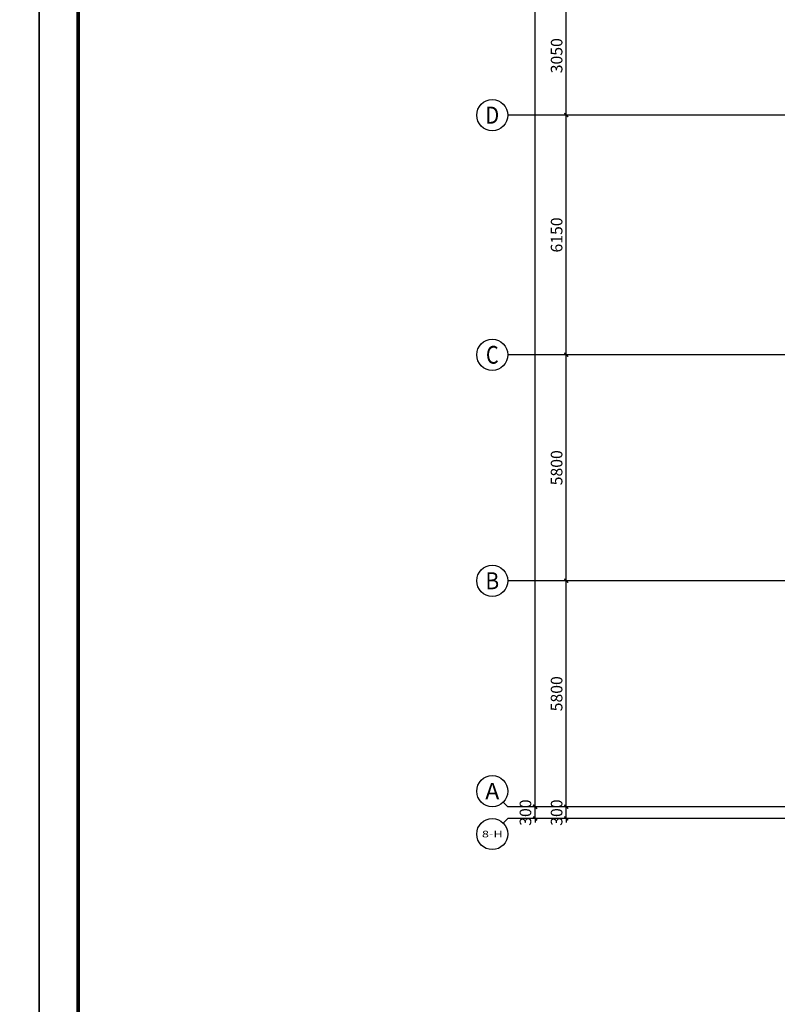
# Model space of a CAD drawing. Extents: x 1930 to 893186, y -410152 to 322209.
# Drawn here: x 537920 to 557374, y -396134 to -370864 of the extents above; entities that cross this region are included whole.
import ezdxf
from ezdxf.enums import TextEntityAlignment as Align

# ---------------------------------------------------------------- set-up
doc = ezdxf.new("R2010")
doc.units = 0
doc.header["$LTSCALE"] = 1000
doc.header["$MEASUREMENT"] = 0
for name, color, linetype in [('AXIS', 3, 'Continuous'), ('AXIS_TEXT', 7, 'Continuous'), ('DOTE', 1, 'Continuous'), ('时代图框', 161, 'Continuous')]:
    doc.layers.add(name, color=color, linetype=linetype)
doc.styles.add('_TCH_AXIS', font='COMPLEX', dxfattribs={"bigfont": 'GBCBIG'})
doc.styles.add('_TCH_DIM_T3', font='SIMPLEX', dxfattribs={"width": 0.705882, "bigfont": 'GBCBIG'})
doc.styles.add('COMPLEX', font='COMPLEX')
doc.styles.add('ERA', font='simhei.ttf')
doc.dimstyles.new('_TCH_ARCH&&100', dxfattribs={"dimtxt": 297.5, "dimasz": 100, "dimexe": 250, "dimexo": 300, "dimgap": 100, "dimtad": 1, "dimdec": 0, "dimzin": 0, "dimdsep": 46, "dimtxsty": '_TCH_DIM_T3', "dimblk": 'ARCHTICK', "dimcen": 0.09, "dimclrt": 7, "dimazin": 2, "dimtfac": 1, "dimtdec": 0, "dimtix": 1, "dimtmove": 2, "dimatfit": 3, "dimldrblk": 'ARCHTICK', "dimfxl": 0, "dimtolj": 1, "dimtzin": 0, "dimarcsym": 0})

# ---------------------------------------------------------------- blocks, each defined once
blk = doc.blocks.new('_ArchTick')
at = {"color": 0, "linetype": 'ByBlock', "const_width": 0.4}
blk.add_lwpolyline([(-0.5, -0.5), (0.5, 0.5)], dxfattribs=at)
blk = doc.blocks.new('*D1195')
at = {"layer": 'AXIS', "color": 0, "lineweight": -2, "transparency": 16777216}
for p, q in [((554155, -391064), (551705, -391064)), ((551955, -391064), (551955, -390964)), ((551955, -391364), (551955, -391064)), ((554155, -391364), (551705, -391364)), ((551955, -391364), (551955, -391464))]:
    blk.add_line(p, q, dxfattribs=at)
at = {"layer": 'Defpoints', "color": 0, "transparency": 16777216}
for p in [(551955, -391064), (554455, -391064), (554455, -391364)]:
    blk.add_point(p, dxfattribs=at)
at = {"layer": 'AXIS', "color": 0, "lineweight": -2, "transparency": 16777216, "xscale": 100, "yscale": 100, "zscale": 100}
for p, rotation in [((551955, -391064), 270), ((551955, -391364), 90)]:
    blk.add_blockref('_ArchTick', p, dxfattribs=dict(at, rotation=rotation))
at = {"layer": 'AXIS', "color": 7, "transparency": 16777216, "insert": (551707, -391214), "char_height": 297.5, "attachment_point": 5, "rotation": 90, "style": '_TCH_DIM_T3'}
blk.add_mtext('\\A1;300', dxfattribs=at)
blk = doc.blocks.new('*D1196')
at = {"layer": 'AXIS', "color": 0, "lineweight": -2, "transparency": 16777216}
for p, q in [((554155, -385264), (551705, -385264)), ((551955, -391064), (551955, -385264)), ((554155, -391064), (551705, -391064))]:
    blk.add_line(p, q, dxfattribs=at)
at = {"layer": 'Defpoints', "color": 0, "transparency": 16777216}
for p in [(551955, -385264), (554455, -385264), (554455, -391064)]:
    blk.add_point(p, dxfattribs=at)
at = {"layer": 'AXIS', "color": 0, "lineweight": -2, "transparency": 16777216, "xscale": 100, "yscale": 100, "zscale": 100}
for p, rotation in [((551955, -385264), 90), ((551955, -391064), 270)]:
    blk.add_blockref('_ArchTick', p, dxfattribs=dict(at, rotation=rotation))
at = {"layer": 'AXIS', "color": 7, "transparency": 16777216, "insert": (551707, -388164), "char_height": 297.5, "attachment_point": 5, "rotation": 90, "style": '_TCH_DIM_T3'}
blk.add_mtext('\\A1;5800', dxfattribs=at)
blk = doc.blocks.new('*D1197')
at = {"layer": 'AXIS', "color": 0, "lineweight": -2, "transparency": 16777216}
for p, q in [((554155, -379464), (551705, -379464)), ((551955, -385264), (551955, -379464)), ((554155, -385264), (551705, -385264))]:
    blk.add_line(p, q, dxfattribs=at)
at = {"layer": 'Defpoints', "color": 0, "transparency": 16777216}
for p in [(551955, -379464), (554455, -379464), (554455, -385264)]:
    blk.add_point(p, dxfattribs=at)
at = {"layer": 'AXIS', "color": 0, "lineweight": -2, "transparency": 16777216, "xscale": 100, "yscale": 100, "zscale": 100}
for p, rotation in [((551955, -379464), 90), ((551955, -385264), 270)]:
    blk.add_blockref('_ArchTick', p, dxfattribs=dict(at, rotation=rotation))
at = {"layer": 'AXIS', "color": 7, "transparency": 16777216, "insert": (551707, -382364), "char_height": 297.5, "attachment_point": 5, "rotation": 90, "style": '_TCH_DIM_T3'}
blk.add_mtext('\\A1;5800', dxfattribs=at)
blk = doc.blocks.new('*D1198')
at = {"layer": 'AXIS', "color": 0, "lineweight": -2, "transparency": 16777216}
for p, q in [((554155, -373314), (551705, -373314)), ((551955, -379464), (551955, -373314)), ((554155, -379464), (551705, -379464))]:
    blk.add_line(p, q, dxfattribs=at)
at = {"layer": 'Defpoints', "color": 0, "transparency": 16777216}
for p in [(551955, -373314), (554455, -373314), (554455, -379464)]:
    blk.add_point(p, dxfattribs=at)
at = {"layer": 'AXIS', "color": 0, "lineweight": -2, "transparency": 16777216, "xscale": 100, "yscale": 100, "zscale": 100}
for p, rotation in [((551955, -373314), 90), ((551955, -379464), 270)]:
    blk.add_blockref('_ArchTick', p, dxfattribs=dict(at, rotation=rotation))
at = {"layer": 'AXIS', "color": 7, "transparency": 16777216, "insert": (551707, -376389), "char_height": 297.5, "attachment_point": 5, "rotation": 90, "style": '_TCH_DIM_T3'}
blk.add_mtext('\\A1;6150', dxfattribs=at)
blk = doc.blocks.new('*D1199')
at = {"layer": 'AXIS', "color": 0, "lineweight": -2, "transparency": 16777216}
for p, q in [((554155, -370264), (551705, -370264)), ((551955, -373314), (551955, -370264)), ((554155, -373314), (551705, -373314))]:
    blk.add_line(p, q, dxfattribs=at)
at = {"layer": 'Defpoints', "color": 0, "transparency": 16777216}
for p in [(551955, -370264), (554455, -370264), (554455, -373314)]:
    blk.add_point(p, dxfattribs=at)
at = {"layer": 'AXIS', "color": 0, "lineweight": -2, "transparency": 16777216, "xscale": 100, "yscale": 100, "zscale": 100}
for p, rotation in [((551955, -370264), 90), ((551955, -373314), 270)]:
    blk.add_blockref('_ArchTick', p, dxfattribs=dict(at, rotation=rotation))
at = {"layer": 'AXIS', "color": 7, "transparency": 16777216, "insert": (551707, -371789), "char_height": 297.5, "attachment_point": 5, "rotation": 90, "style": '_TCH_DIM_T3'}
blk.add_mtext('\\A1;3050', dxfattribs=at)
blk = doc.blocks.new('*D1205')
at = {"layer": 'AXIS', "color": 0, "lineweight": -2, "transparency": 16777216}
for p, q in [((554155, -391064), (550905, -391064)), ((551155, -391064), (551155, -390964)), ((551155, -391364), (551155, -391064)), ((554155, -391364), (550905, -391364)), ((551155, -391364), (551155, -391464))]:
    blk.add_line(p, q, dxfattribs=at)
at = {"layer": 'Defpoints', "color": 0, "transparency": 16777216}
for p in [(551155, -391064), (554455, -391064), (554455, -391364)]:
    blk.add_point(p, dxfattribs=at)
at = {"layer": 'AXIS', "color": 0, "lineweight": -2, "transparency": 16777216, "xscale": 100, "yscale": 100, "zscale": 100}
for p, rotation in [((551155, -391064), 270), ((551155, -391364), 90)]:
    blk.add_blockref('_ArchTick', p, dxfattribs=dict(at, rotation=rotation))
at = {"layer": 'AXIS', "color": 7, "transparency": 16777216, "insert": (550907, -391214), "char_height": 297.5, "attachment_point": 5, "rotation": 90, "style": '_TCH_DIM_T3'}
blk.add_mtext('\\A1;300', dxfattribs=at)
blk = doc.blocks.new('*D1206')
at = {"layer": 'AXIS', "color": 0, "lineweight": -2, "transparency": 16777216}
for p, q in [((554155, -342464), (550905, -342464)), ((551155, -391064), (551155, -342464)), ((554155, -391064), (550905, -391064))]:
    blk.add_line(p, q, dxfattribs=at)
at = {"layer": 'Defpoints', "color": 0, "transparency": 16777216}
for p in [(551155, -342464), (554455, -342464), (554455, -391064)]:
    blk.add_point(p, dxfattribs=at)
at = {"layer": 'AXIS', "color": 0, "lineweight": -2, "transparency": 16777216, "xscale": 100, "yscale": 100, "zscale": 100}
for p, rotation in [((551155, -342464), 90), ((551155, -391064), 270)]:
    blk.add_blockref('_ArchTick', p, dxfattribs=dict(at, rotation=rotation))
at = {"layer": 'AXIS', "color": 7, "transparency": 16777216, "insert": (550907, -366764), "char_height": 297.5, "attachment_point": 5, "rotation": 90, "style": '_TCH_DIM_T3'}
blk.add_mtext('\\A1;48600', dxfattribs=at)
blk = doc.blocks.new('_AXISO')
blk.add_circle((0, 0), 0.5)
at = {"layer": 'AXIS_TEXT', "style": 'COMPLEX', "width": 1.041667}
blk.add_attdef('A', text='', height=0.56, dxfattribs=at).set_placement((-0.25, -0.28), (0.25, -0.28), align=Align.FIT)
blk = doc.blocks.new('*U1867')
at = {"layer": '时代图框'}
blk.add_lwpolyline([(-83100, -1000), (1000, -1000), (1000, 58400), (-83100, 58400)], close=True, dxfattribs=at)
at = {"layer": '时代图框', "const_width": 100}
blk.add_lwpolyline([(-80600, 0), (0, 0), (0, 57400), (-80600, 57400)], close=True, dxfattribs=at)
at = {"layer": '时代图框', "style": 'ERA', "width": 0.7}
for tag, p in [('图纸编号', (-3555, 1064)), ('图纸比例', (-827, 1064))]:
    blk.add_attdef(tag, text='', height=250, dxfattribs=at).set_placement(p, align=Align.CENTER)

msp = doc.modelspace()

# ---------------------------------------------------------------- linework, layer by layer
at = {"layer": 'AXIS'}
for p, q in [((554455.3, -373314.5), (550455.3, -373314.5)), ((554455.3, -379464.5), (550455.3, -379464.5)), ((554455.3, -385264.5), (550455.3, -385264.5)), ((550338.1, -390947.3), (550455.3, -391064.5)), ((554455.3, -391064.5), (550455.3, -391064.5)), ((550338.1, -391481.6), (550455.3, -391364.5)), ((554455.3, -391364.5), (550455.3, -391364.5))]:
    msp.add_line(p, q, dxfattribs=at)
at = {"layer": 'DOTE'}
for p, q in [((578854.6, -373314.5), (554455.3, -373314.5)), ((578854.6, -379464.5), (554455.3, -379464.5)), ((578854.6, -385264.5), (554455.3, -385264.5)), ((578854.6, -391064.5), (554455.3, -391064.5)), ((578854.6, -391364.5), (554455.3, -391364.5))]:
    msp.add_line(p, q, dxfattribs=at)

# ---------------------------------------------------------------- block references
at = {"rotation": 270}
for p in [(480022.7, -409112.8), (539422.7, -409112.8)]:
    msp.add_blockref('*U1867', p, dxfattribs=at)
at = {"layer": 'AXIS'}
ref = msp.add_blockref('_AXISO', (550055.3, -373314.5), dxfattribs=dict(at, xscale=800, yscale=800, zscale=800))
ref.add_attrib('A', 'D', dxfattribs={"layer": 'AXIS_TEXT', "height": 435.3, "style": '_TCH_AXIS'}).set_placement((549879.1, -373532.1), (550231.5, -373532.1), align=Align.FIT)
ref = msp.add_blockref('_AXISO', (550055.3, -379464.5), dxfattribs=dict(at, xscale=800, yscale=800, zscale=800))
ref.add_attrib('A', 'C', dxfattribs={"layer": 'AXIS_TEXT', "height": 455.7, "style": '_TCH_AXIS'}).set_placement((549892.5, -379692.3), (550218, -379692.3), align=Align.FIT)
ref = msp.add_blockref('_AXISO', (550055.3, -385264.5), dxfattribs=dict(at, xscale=800, yscale=800, zscale=800))
ref.add_attrib('A', 'B', dxfattribs={"layer": 'AXIS_TEXT', "height": 435.3, "style": '_TCH_AXIS'}).set_placement((549879.1, -385482.1), (550231.5, -385482.1), align=Align.FIT)
ref = msp.add_blockref('_AXISO', (550055.3, -390664.5), dxfattribs=dict(at, xscale=800, yscale=800, zscale=800))
ref.add_attrib('A', 'A', dxfattribs={"layer": 'AXIS_TEXT', "height": 425.2, "style": '_TCH_AXIS'}).set_placement((549873.1, -390877.1), (550237.5, -390877.1), align=Align.FIT)
ref = msp.add_blockref('_AXISO', (550055.3, -391764.5), dxfattribs=dict(at, xscale=800, yscale=800, zscale=800))
ref.add_attrib('A', '8-H', dxfattribs={"layer": 'AXIS_TEXT', "height": 169.79, "style": '_TCH_AXIS'}).set_placement((549788.5, -391849.4), (550322.1, -391849.4), align=Align.FIT)

# ---------------------------------------------------------------- dimensions: what is measured, and where the dimension line sits
for p1, p2, distance, picture, middle in [((554455.3, -391064.5), (554455.3, -342464.5), 3300, '*D1206', (550906.5, -366764.5)), ((554455.3, -373314.5), (554455.3, -370264.5), 2500, '*D1199', (551706.5, -371789.5)), ((554455.3, -379464.5), (554455.3, -373314.5), 2500, '*D1198', (551706.5, -376389.5)), ((554455.3, -385264.5), (554455.3, -379464.5), 2500, '*D1197', (551706.5, -382364.5)), ((554455.3, -391064.5), (554455.3, -385264.5), 2500, '*D1196', (551706.5, -388164.5)), ((554455.3, -391364.5), (554455.3, -391064.5), 3300, '*D1205', (550906.5, -391214.5)), ((554455.3, -391364.5), (554455.3, -391064.5), 2500, '*D1195', (551706.5, -391214.5))]:
    dim = msp.add_aligned_dim(p1=p1, p2=p2, distance=distance, dimstyle='_TCH_ARCH&&100', dxfattribs=at)
    dim.commit()
    dim.dimension.update_dxf_attribs({"geometry": picture, "text_midpoint": middle})

doc.saveas('drawing.dxf')
